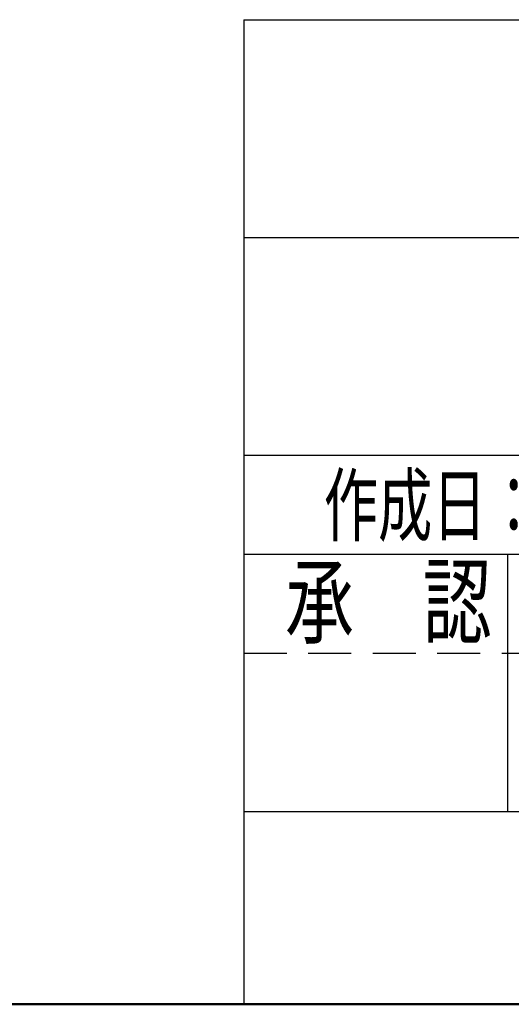
# Model space of a CAD drawing. Units: millimetres. Extents: x 125 to 4075, y 112 to 2873.
# Drawn here: x 3082 to 3330, y 112 to 610 of the extents above; entities that cross this region are included whole.
import ezdxf

# ---------------------------------------------------------------- set-up
doc = ezdxf.new("R2010")
doc.units = ezdxf.units.MM
doc.header["$LTSCALE"] = 1.71063
doc.linetypes.add('DASHED', pattern=[19.05, 12.7, -6.35])
doc.styles.get("Standard").update_dxf_attribs({"font": 'txt', "bigfont": 'extfont2'})

msp = doc.modelspace()

# ---------------------------------------------------------------- linework, layer by layer
at = {"color": 7, "linetype": 'Continuous', "lineweight": 25}
for p, q in [((3195, 610), (4075, 610)), ((3195, 610), (3195, 112.5)), ((3195, 500), (4075, 500)), ((3195, 390), (4075, 390)), ((3195, 340), (3595, 340)), ((3328.33, 340), (3328.33, 210)), ((3195, 210), (4075, 210))]:
    msp.add_line(p, q, dxfattribs=at)
at = {"color": 7, "linetype": 'DASHED', "lineweight": 25}
msp.add_line((3195, 290), (3595, 290), dxfattribs=at)
at = {"color": 7, "linetype": 'Continuous', "lineweight": 50}
msp.add_line((125, 112.5), (4075, 112.5), dxfattribs=at)

# ---------------------------------------------------------------- texts
at = {"color": 7, "lineweight": 50, "attachment_point": 4}
for s, insert, char_height in [('\\A1;\\W0.6703;\\T1.0514;作成日：2020年3月30日', (3235.37, 364.7), 30), ('\\A1;\\W0.7282;承\u3000認', (3215.91, 316.09), 35)]:
    msp.add_mtext(s, dxfattribs=dict(at, insert=insert, char_height=char_height))

doc.saveas('drawing.dxf')
